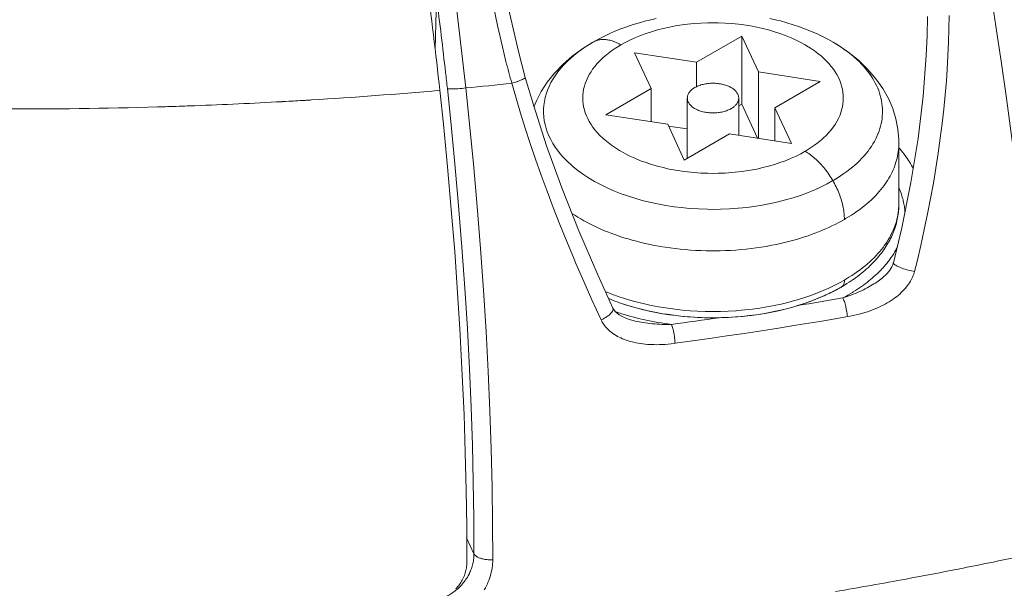
# Model space of a CAD drawing. Units: inches. Extents: x 0.5 to 16.1, y 0.5 to 11.2.
# Drawn here: x 10.7 to 11.3, y 8.2 to 8.5 of the extents above; entities that cross this region are included whole.
import ezdxf

# ---------------------------------------------------------------- set-up
doc = ezdxf.new("R2010")
doc.units = ezdxf.units.IN
doc.header["$MEASUREMENT"] = 0
doc.layers.add('art', color=7, linetype='Continuous', lineweight=0)

# ---------------------------------------------------------------- blocks, each defined once
blk = doc.blocks.new('Block_9')
at = {"layer": 'art', "color": 18, "lineweight": 20, "true_color": 0x010101}
for p, q in [((10.97853, 8.5009), (10.97766, 8.47257)), ((11.25501, 8.4906), (11.25478, 8.4798)), ((11.15036, 8.47964), (11.12483, 8.4649)), ((11.15036, 8.47964), (11.1597, 8.45951)), ((11.15036, 8.47964), (11.15036, 8.44135)), ((11.25478, 8.4798), (11.25478, 8.47976)), ((11.06671, 8.47629), (11.06627, 8.47604)), ((11.20202, 8.47607), (11.20175, 8.47623)), ((11.2035, 8.4752), (11.20175, 8.47623)), ((11.08995, 8.4703), (11.12483, 8.4649)), ((11.0993, 8.45017), (11.08995, 8.4703)), ((11.12483, 8.45114), (11.12483, 8.4649)), ((11.1597, 8.45951), (11.19458, 8.45411)), ((11.1597, 8.45951), (11.1597, 8.42213)), ((11.16905, 8.43937), (11.19458, 8.45411)), ((11.0993, 8.45017), (11.07377, 8.43542)), ((11.0993, 8.43148), (11.0993, 8.45017)), ((10.89532, 8.44295), (10.89146, 8.4428)), ((10.89532, 8.44296), (10.89147, 8.44274)), ((10.89768, 8.44313), (10.89532, 8.44295)), ((10.89768, 8.44309), (10.89532, 8.44296)), ((11.11969, 8.44477), (11.11969, 8.41088)), ((11.14866, 8.44477), (11.14866, 8.42384)), ((11.15036, 8.44135), (11.14866, 8.44037)), ((11.15925, 8.4222), (11.15036, 8.44135)), ((11.10864, 8.43003), (11.07377, 8.43542)), ((11.16905, 8.43937), (11.17839, 8.41924)), ((11.16905, 8.42069), (11.16905, 8.43937)), ((11.11799, 8.40989), (11.10864, 8.43003)), ((11.11969, 8.4274), (11.1091, 8.42904)), ((11.11799, 8.40989), (11.14352, 8.42463)), ((11.17839, 8.41924), (11.14352, 8.42463)), ((11.23878, 8.41824), (11.23878, 8.38508)), ((11.2301, 8.34411), (11.23009, 8.3441)), ((11.20435, 8.3373), (11.20562, 8.33801)), ((11.08917, 8.31956), (11.08914, 8.31957)), ((10.99539, 8.19735), (10.99953, 8.18843))]:
    blk.add_line(p, q, dxfattribs=at)
for points in [[(11.01755, 8.46543), (11.01553, 8.47354), (11.01275, 8.48564), (11.01034, 8.49734)], [(11.02844, 8.45639), (11.02456, 8.47091), (11.01968, 8.49193), (11.01585, 8.5123), (11.0131, 8.53193), (11.01143, 8.55074), (11.011, 8.55999)], [(11.29183, 8.49642), (11.29354, 8.48522), (11.29643, 8.46562), (11.2992, 8.446), (11.30035, 8.43758), (11.30295, 8.41793), (11.30542, 8.39827), (11.30776, 8.37858), (11.30996, 8.35889), (11.31202, 8.33917), (11.31394, 8.31945), (11.31571, 8.29971)], [(11.20175, 8.47623), (11.19885, 8.47784), (11.19585, 8.47939), (11.19276, 8.48087), (11.18956, 8.48228), (11.18626, 8.48361), (11.18286, 8.48486), (11.17937, 8.48604), (11.17578, 8.48714), (11.1721, 8.48815), (11.17007, 8.48865), (11.16626, 8.48953)], [(11.10222, 8.48956), (11.0984, 8.48869), (11.09639, 8.48818), (11.09271, 8.48718), (11.08911, 8.48608), (11.08562, 8.48491), (11.08222, 8.48366), (11.07891, 8.48233), (11.07571, 8.48093), (11.07261, 8.47945), (11.06961, 8.47791), (11.06671, 8.47629)], [(11.26713, 8.49117), (11.26704, 8.48375), (11.26683, 8.47623), (11.2665, 8.4686), (11.26605, 8.46084), (11.26561, 8.45456), (11.26494, 8.44659), (11.26414, 8.43853), (11.26323, 8.43039), (11.26218, 8.42216), (11.26101, 8.41383), (11.25971, 8.40542), (11.25828, 8.39691), (11.25671, 8.3883), (11.25501, 8.37959), (11.25317, 8.37077), (11.25119, 8.36185), (11.24907, 8.35282), (11.24769, 8.34721)], [(11.18605, 8.41482), (11.18688, 8.4153), (11.18916, 8.41673), (11.1913, 8.41819), (11.19331, 8.41969), (11.19518, 8.42124), (11.19623, 8.42217), (11.19786, 8.42374), (11.19936, 8.42533), (11.20072, 8.42693), (11.20196, 8.42856), (11.20288, 8.42992), (11.20389, 8.43156), (11.20476, 8.43321), (11.20551, 8.43486), (11.20613, 8.43651), (11.20662, 8.43807), (11.20702, 8.43976), (11.20731, 8.44144), (11.20748, 8.44311), (11.20754, 8.44477), (11.20748, 8.44642), (11.20731, 8.4481), (11.20702, 8.44978), (11.20662, 8.45147), (11.20613, 8.45303), (11.20551, 8.45468), (11.20476, 8.45633), (11.20389, 8.45798), (11.20288, 8.45962), (11.20196, 8.46098), (11.20072, 8.4626), (11.19936, 8.46421), (11.19786, 8.4658), (11.19622, 8.46737), (11.19518, 8.4683), (11.1933, 8.46985), (11.1913, 8.47135), (11.18916, 8.47281), (11.18688, 8.47424), (11.18605, 8.47472), (11.18356, 8.4761), (11.18094, 8.47741), (11.1782, 8.47866), (11.17531, 8.47984), (11.17494, 8.47999), (11.17189, 8.4811), (11.16874, 8.48213), (11.16548, 8.48308), (11.16225, 8.4839), (11.15877, 8.48468), (11.15522, 8.48535), (11.15159, 8.48592), (11.14849, 8.48631), (11.14473, 8.48669), (11.14095, 8.48695), (11.13714, 8.48709), (11.13417, 8.48713), (11.1312, 8.48709), (11.1274, 8.48695), (11.12361, 8.48669), (11.11986, 8.48631), (11.11676, 8.48592), (11.11313, 8.48535), (11.10958, 8.48468), (11.10609, 8.4839), (11.10286, 8.48308), (11.0996, 8.48213), (11.09645, 8.4811), (11.09341, 8.47999), (11.09303, 8.47984), (11.09015, 8.47866), (11.0874, 8.47741), (11.08478, 8.47609), (11.08229, 8.47472)], [(11.25478, 8.47979), (11.2543, 8.46879), (11.25254, 8.44591), (11.24967, 8.42206), (11.24566, 8.39731), (11.24047, 8.37174), (11.2358, 8.35209)], [(11.06656, 8.47621), (11.06088, 8.47266), (11.05489, 8.46826), (11.04954, 8.46359), (11.04485, 8.4587), (11.04083, 8.45365), (11.03745, 8.44847), (11.0347, 8.4432), (11.03334, 8.43981)], [(11.06513, 8.47536), (11.06409, 8.47472), (11.06121, 8.47284), (11.05852, 8.47091), (11.05601, 8.46894), (11.05366, 8.46692), (11.05235, 8.4657), (11.05032, 8.46364), (11.04845, 8.46157), (11.04677, 8.45947), (11.04525, 8.45735), (11.04413, 8.45561), (11.04291, 8.45347), (11.04185, 8.45132), (11.04094, 8.44917), (11.0402, 8.44703), (11.03965, 8.44505), (11.03919, 8.44286), (11.03888, 8.44067), (11.03872, 8.43849), (11.03871, 8.43634), (11.03885, 8.43419), (11.03914, 8.43202), (11.03958, 8.42984), (11.04018, 8.42765), (11.04084, 8.42569), (11.04172, 8.42354), (11.04276, 8.4214), (11.04395, 8.41926), (11.04532, 8.41713), (11.0465, 8.41547), (11.04816, 8.41336), (11.04999, 8.41129), (11.052, 8.40923), (11.05419, 8.4072), (11.05549, 8.40608), (11.05798, 8.40408), (11.06065, 8.40213), (11.06348, 8.40024), (11.0665, 8.39841), (11.06745, 8.39787), (11.07072, 8.39611), (11.07415, 8.39443), (11.07776, 8.39282), (11.08156, 8.3913), (11.08194, 8.39116), (11.08595, 8.38972), (11.09008, 8.3884), (11.09435, 8.38719), (11.0984, 8.38618), (11.10291, 8.38521), (11.10754, 8.38436), (11.11226, 8.38364), (11.11622, 8.38316), (11.12114, 8.38269), (11.12608, 8.38237), (11.13103, 8.3822), (11.13472, 8.38217), (11.13844, 8.38222), (11.14338, 8.38243), (11.14831, 8.38278), (11.1532, 8.38328), (11.15716, 8.38379), (11.16187, 8.38454), (11.16647, 8.38542), (11.17096, 8.38643), (11.17505, 8.38748), (11.17927, 8.38871), (11.18337, 8.39005), (11.18733, 8.39151), (11.18768, 8.39164), (11.19144, 8.39319), (11.19502, 8.39482), (11.19843, 8.39653), (11.20168, 8.39831)], [(11.08229, 8.47472), (11.08147, 8.47424), (11.07918, 8.47281), (11.07704, 8.47135), (11.07504, 8.46984), (11.07317, 8.4683), (11.07212, 8.46737), (11.07048, 8.4658), (11.06899, 8.46421), (11.06762, 8.46261), (11.06639, 8.46098), (11.06546, 8.45962), (11.06446, 8.45798), (11.06359, 8.45633), (11.06284, 8.45468), (11.06221, 8.45303), (11.06173, 8.45147), (11.06132, 8.44978), (11.06103, 8.4481), (11.06086, 8.44642), (11.06081, 8.44477), (11.06086, 8.44311), (11.06103, 8.44144), (11.06132, 8.43976), (11.06173, 8.43807), (11.06221, 8.43651), (11.06284, 8.43486), (11.06359, 8.43321), (11.06446, 8.43156), (11.06546, 8.42992), (11.06639, 8.42856), (11.06762, 8.42693), (11.06899, 8.42533), (11.07048, 8.42374), (11.07212, 8.42217), (11.07317, 8.42124), (11.07504, 8.41969), (11.07704, 8.41819), (11.07918, 8.41673), (11.08147, 8.4153), (11.08229, 8.41482), (11.08479, 8.41344), (11.0874, 8.41213), (11.09015, 8.41088), (11.09303, 8.4097), (11.09341, 8.40955), (11.09646, 8.40844), (11.09961, 8.40741), (11.10287, 8.40646), (11.1061, 8.40564), (11.10957, 8.40486), (11.11313, 8.40419), (11.11675, 8.40362), (11.11986, 8.40322), (11.12361, 8.40285), (11.1274, 8.40259), (11.13121, 8.40245), (11.13417, 8.40241), (11.13714, 8.40245), (11.14095, 8.40259), (11.14473, 8.40285), (11.14849, 8.40322), (11.15159, 8.40362), (11.15522, 8.40419), (11.15877, 8.40486), (11.16225, 8.40564), (11.16549, 8.40646), (11.16874, 8.40741), (11.17189, 8.40844), (11.17494, 8.40955), (11.17531, 8.4097), (11.1782, 8.41088), (11.18095, 8.41213), (11.18356, 8.41345), (11.18605, 8.41482)], [(11.06671, 8.47629), (11.06711, 8.47651), (11.06752, 8.47671), (11.06795, 8.4769), (11.06839, 8.47707), (11.06885, 8.47722), (11.06931, 8.47736), (11.06978, 8.47747), (11.07004, 8.47752), (11.07052, 8.4776), (11.07101, 8.47767), (11.07152, 8.47771), (11.07204, 8.47774), (11.07256, 8.47774), (11.0731, 8.47772), (11.07365, 8.47769), (11.07385, 8.47767), (11.07441, 8.4776), (11.07498, 8.47751), (11.07556, 8.4774), (11.07615, 8.47727), (11.07675, 8.47711), (11.07736, 8.47692), (11.07798, 8.47672), (11.07863, 8.47648), (11.07927, 8.47622), (11.07993, 8.47594), (11.08058, 8.47563), (11.08125, 8.47529), (11.08192, 8.47493), (11.0823, 8.47472)], [(11.23882, 8.41824), (11.23881, 8.42142), (11.23831, 8.42724), (11.23717, 8.43307), (11.23537, 8.43886), (11.23293, 8.44454), (11.2298, 8.45013), (11.22596, 8.45562), (11.22139, 8.46093), (11.2161, 8.46602), (11.21012, 8.47079), (11.2035, 8.4752)], [(11.20168, 8.39831), (11.20214, 8.39858), (11.20413, 8.39978), (11.20604, 8.40101), (11.20787, 8.40225), (11.20962, 8.40352), (11.2113, 8.40481), (11.21291, 8.40612), (11.21381, 8.40689), (11.21528, 8.40822), (11.21667, 8.40955), (11.21798, 8.41089), (11.21922, 8.41224), (11.22038, 8.4136), (11.22147, 8.41497), (11.2224, 8.41622), (11.22335, 8.41761), (11.22424, 8.419), (11.22505, 8.4204), (11.22579, 8.42179), (11.22647, 8.42319), (11.22708, 8.42459), (11.22714, 8.42475), (11.22768, 8.42616), (11.22815, 8.42758), (11.22856, 8.429), (11.2289, 8.43042), (11.22917, 8.43183), (11.22939, 8.43324), (11.22953, 8.43463), (11.22962, 8.43603), (11.22964, 8.43745), (11.2296, 8.43887), (11.2295, 8.4403), (11.22933, 8.44172), (11.2291, 8.44314), (11.22881, 8.44456), (11.22876, 8.44477), (11.2284, 8.44617), (11.22797, 8.44757), (11.22747, 8.44898), (11.22691, 8.45039), (11.22628, 8.45179), (11.22558, 8.4532), (11.22482, 8.4546), (11.22479, 8.45465), (11.22395, 8.45604), (11.22305, 8.45742), (11.22208, 8.4588), (11.22103, 8.46018), (11.21991, 8.46154), (11.21871, 8.46291), (11.21774, 8.46394), (11.21641, 8.46529), (11.215, 8.46663), (11.21352, 8.46795), (11.21196, 8.46925), (11.21032, 8.47054), (11.2086, 8.47181), (11.20787, 8.47233)], [(11.02086, 8.45307), (11.02152, 8.45327), (11.02232, 8.45352), (11.02311, 8.45378), (11.02391, 8.45406), (11.02425, 8.45418), (11.02506, 8.45448), (11.02578, 8.45476), (11.02639, 8.45502), (11.02648, 8.45506), (11.02695, 8.45528), (11.02743, 8.45553), (11.02796, 8.45583), (11.02814, 8.45594), (11.02826, 8.45603), (11.02835, 8.45611), (11.0284, 8.45618), (11.02844, 8.45625), (11.02845, 8.45632), (11.02844, 8.45639)], [(11.07115, 8.31991), (11.07075, 8.32079), (11.06598, 8.33124), (11.0614, 8.34155), (11.057, 8.35173), (11.05594, 8.35422), (11.05182, 8.36408), (11.04792, 8.37372), (11.04422, 8.38315), (11.04071, 8.3924), (11.03738, 8.40148), (11.03422, 8.4104), (11.03124, 8.41919), (11.02841, 8.42783), (11.02574, 8.43636), (11.02322, 8.44477), (11.02086, 8.45307)], [(11.07784, 8.3266), (11.06933, 8.34527), (11.05869, 8.37004), (11.04906, 8.39429), (11.04048, 8.41795), (11.03298, 8.44092), (11.02844, 8.45639)], [(11.14864, 8.44477), (11.14863, 8.44508), (11.1486, 8.44539), (11.14855, 8.44571), (11.14848, 8.44603), (11.14838, 8.44636), (11.14826, 8.44668), (11.14812, 8.447), (11.14803, 8.4472), (11.14786, 8.44751), (11.14767, 8.44781), (11.14745, 8.44812), (11.14721, 8.44842), (11.14695, 8.44872), (11.14666, 8.44902), (11.14634, 8.44932), (11.14622, 8.44942), (11.14587, 8.44971), (11.14549, 8.45), (11.14509, 8.45028), (11.14466, 8.45054), (11.14421, 8.45081), (11.14373, 8.45106), (11.14337, 8.45124), (11.14284, 8.45148), (11.1423, 8.4517), (11.14173, 8.45191), (11.14114, 8.4521), (11.14053, 8.45229), (11.1399, 8.45245), (11.13972, 8.45249), (11.13906, 8.45264), (11.13838, 8.45277), (11.13769, 8.45288), (11.137, 8.45297), (11.13629, 8.45304), (11.13559, 8.45308), (11.13497, 8.45311), (11.13424, 8.45312), (11.13351, 8.45311), (11.13279, 8.45308), (11.13207, 8.45303), (11.13135, 8.45296), (11.13134, 8.45296), (11.13064, 8.45287), (11.12995, 8.45276), (11.12928, 8.45263), (11.12862, 8.45249), (11.12798, 8.45232), (11.12735, 8.45214), (11.12709, 8.45206), (11.1265, 8.45186), (11.12593, 8.45165), (11.1254, 8.45143), (11.12488, 8.45119), (11.12439, 8.45094), (11.12393, 8.45069)], [(10.99552, 8.18327), (10.99544, 8.20353), (10.99516, 8.22419), (10.99466, 8.24528), (10.99393, 8.26681), (10.99298, 8.28885), (10.9918, 8.31142), (10.99177, 8.31192), (10.99034, 8.3351), (10.98868, 8.35851), (10.98679, 8.38214), (10.98467, 8.40602), (10.98231, 8.43014), (10.98031, 8.44914)], [(10.99953, 8.18843), (10.99945, 8.20841), (10.99917, 8.22878), (10.99867, 8.24957), (10.99795, 8.2708), (10.99701, 8.29252), (10.99583, 8.31478), (10.99582, 8.31505), (10.9944, 8.3379), (10.99277, 8.36096), (10.99091, 8.38425), (10.98882, 8.40778), (10.9865, 8.43155), (10.98454, 8.45008)], [(10.98454, 8.45008), (10.9848, 8.45002), (10.98508, 8.44996), (10.98538, 8.44993), (10.98572, 8.4499), (10.98613, 8.4499), (10.98666, 8.4499), (10.98689, 8.44991), (10.98748, 8.44992), (10.98807, 8.44994), (10.98866, 8.44996), (10.98924, 8.44998), (10.98983, 8.45001), (10.99041, 8.45005)], [(11.01011, 8.18504), (11.01002, 8.20535), (11.00973, 8.22605), (11.00922, 8.24717), (11.00849, 8.26876), (11.00753, 8.29084), (11.00634, 8.31346), (11.00634, 8.3135), (11.0049, 8.33672), (11.00324, 8.36016), (11.00135, 8.38383), (10.99923, 8.40775), (10.99687, 8.43192), (10.99492, 8.45049)], [(11.12393, 8.45069), (11.12368, 8.45054), (11.12326, 8.45027), (11.12286, 8.45), (11.12248, 8.44971), (11.12213, 8.44942), (11.12188, 8.44919), (11.12157, 8.44889), (11.12129, 8.44858), (11.12103, 8.44828), (11.1208, 8.44797), (11.1208, 8.44797), (11.12059, 8.44765), (11.1204, 8.44734), (11.12024, 8.44703), (11.1201, 8.44671), (11.11998, 8.4464), (11.11997, 8.44636), (11.11988, 8.44604), (11.1198, 8.44572), (11.11975, 8.4454), (11.11971, 8.44508), (11.1197, 8.44477)], [(10.90794, 8.4437), (10.90744, 8.44367), (10.90694, 8.44364), (10.90645, 8.44361), (10.90595, 8.44358), (10.90545, 8.44355), (10.90495, 8.44352), (10.90446, 8.44349), (10.90396, 8.44346), (10.90346, 8.44343), (10.90296, 8.4434)], [(11.1197, 8.44477), (11.11971, 8.44446), (11.11974, 8.44415), (11.1198, 8.44383), (11.11987, 8.44351), (11.11997, 8.44318), (11.12008, 8.44286), (11.12022, 8.44254), (11.12032, 8.44234), (11.12049, 8.44203), (11.12068, 8.44173), (11.1209, 8.44142), (11.12114, 8.44112), (11.1214, 8.44082), (11.12169, 8.44052), (11.12201, 8.44022), (11.12212, 8.44012), (11.12248, 8.43983), (11.12286, 8.43954), (11.12326, 8.43926), (11.12368, 8.43899), (11.12413, 8.43873), (11.12461, 8.43848), (11.12498, 8.4383), (11.1255, 8.43807), (11.12605, 8.43784), (11.12662, 8.43763), (11.12721, 8.43744), (11.12782, 8.43725), (11.12845, 8.43709), (11.12863, 8.43705), (11.12929, 8.4369), (11.12996, 8.43677), (11.13065, 8.43666), (11.13135, 8.43657), (11.13206, 8.4365), (11.13275, 8.43645), (11.13338, 8.43643), (11.13411, 8.43642), (11.13483, 8.43643), (11.13556, 8.43645), (11.13628, 8.43651), (11.137, 8.43658), (11.137, 8.43658), (11.13771, 8.43667), (11.1384, 8.43678), (11.13907, 8.43691), (11.13973, 8.43705), (11.14037, 8.43722), (11.141, 8.4374), (11.14126, 8.43748), (11.14185, 8.43768), (11.14241, 8.43789), (11.14295, 8.43811), (11.14346, 8.43835), (11.14395, 8.4386), (11.14442, 8.43885)], [(11.14442, 8.43885), (11.14467, 8.439), (11.14509, 8.43927), (11.14549, 8.43954), (11.14586, 8.43983), (11.14621, 8.44012), (11.14647, 8.44035), (11.14677, 8.44065), (11.14706, 8.44095), (11.14731, 8.44126), (11.14754, 8.44157), (11.14755, 8.44157), (11.14776, 8.44189), (11.14794, 8.4422), (11.1481, 8.44251), (11.14825, 8.44283), (11.14836, 8.44314), (11.14838, 8.44318), (11.14847, 8.44349), (11.14855, 8.44382), (11.1486, 8.44414), (11.14863, 8.44446), (11.14864, 8.44477)], [(11.20816, 8.37652), (11.20886, 8.37693), (11.21056, 8.37795), (11.2122, 8.37898), (11.21379, 8.38003), (11.21532, 8.38109), (11.2168, 8.38216), (11.21823, 8.38325), (11.21962, 8.38435), (11.22095, 8.38546), (11.22211, 8.38647), (11.22334, 8.38759), (11.22451, 8.38872), (11.22564, 8.38986), (11.22672, 8.39101), (11.22775, 8.39216), (11.22872, 8.39331), (11.22966, 8.39448), (11.23054, 8.39565), (11.23086, 8.39608), (11.23168, 8.39726), (11.23245, 8.39844), (11.23318, 8.39962), (11.23386, 8.4008), (11.23449, 8.40198), (11.23508, 8.40317), (11.23562, 8.40435), (11.23612, 8.40553), (11.23657, 8.40671), (11.23683, 8.40744), (11.23722, 8.40864), (11.23757, 8.40984), (11.23787, 8.41105), (11.23813, 8.41226), (11.23835, 8.41347), (11.23853, 8.41467), (11.23867, 8.41587), (11.23876, 8.41706), (11.23882, 8.41824)], [(11.18605, 8.41482), (11.18675, 8.4144), (11.18744, 8.41396), (11.18814, 8.4135), (11.18883, 8.41301), (11.18952, 8.4125), (11.19021, 8.41196), (11.1909, 8.4114), (11.19159, 8.41081), (11.19228, 8.4102), (11.19296, 8.40955), (11.19365, 8.40889), (11.19433, 8.40819), (11.19453, 8.40798), (11.19521, 8.40725), (11.19588, 8.4065), (11.19653, 8.40573), (11.19717, 8.40494), (11.1978, 8.40414), (11.19842, 8.40332), (11.19903, 8.40247), (11.19962, 8.40162), (11.2002, 8.40074), (11.20077, 8.39985), (11.20132, 8.39894), (11.20168, 8.39831)], [(11.24699, 8.40496), (11.24651, 8.40586), (11.24602, 8.40676), (11.24551, 8.40766), (11.24533, 8.40796), (11.24479, 8.40885), (11.24421, 8.40974), (11.24362, 8.41064), (11.243, 8.41153), (11.24236, 8.41242), (11.24169, 8.41331), (11.241, 8.41419), (11.24029, 8.41507), (11.23955, 8.41595), (11.23896, 8.41663)], [(11.20169, 8.39831), (11.20203, 8.39771), (11.20255, 8.39676), (11.20304, 8.39582), (11.20351, 8.39487), (11.20396, 8.39392), (11.20439, 8.39297), (11.2048, 8.39202), (11.20518, 8.39107), (11.20554, 8.39012), (11.20588, 8.38916), (11.20619, 8.38821), (11.20649, 8.38726), (11.20657, 8.38696), (11.20683, 8.38603), (11.20707, 8.3851), (11.20728, 8.38419), (11.20747, 8.38329), (11.20763, 8.38241), (11.20778, 8.38153), (11.2079, 8.38067), (11.20799, 8.37982), (11.20807, 8.37898), (11.20812, 8.37815), (11.20815, 8.37733), (11.20816, 8.37652)], [(11.20814, 8.34238), (11.20907, 8.34292), (11.21076, 8.34395), (11.2124, 8.34499), (11.21399, 8.34604), (11.21552, 8.34711), (11.217, 8.3482), (11.21843, 8.34929), (11.21982, 8.3504), (11.22115, 8.35153), (11.22118, 8.35155), (11.22245, 8.35269), (11.22368, 8.35382), (11.22485, 8.35497), (11.22597, 8.35612), (11.22703, 8.35728), (11.22805, 8.35844), (11.22902, 8.35961), (11.22994, 8.36079), (11.23081, 8.36197), (11.23124, 8.36257), (11.23204, 8.36376), (11.23279, 8.36495), (11.2335, 8.36614), (11.23416, 8.36734), (11.23477, 8.36853), (11.23534, 8.36972), (11.23586, 8.37092), (11.23634, 8.37211), (11.23677, 8.3733), (11.23706, 8.37419), (11.23742, 8.3754), (11.23774, 8.37662), (11.23801, 8.37784), (11.23825, 8.37906), (11.23844, 8.38027), (11.23859, 8.38149), (11.23869, 8.3827), (11.23876, 8.38389), (11.23878, 8.38508)], [(11.22977, 8.35857), (11.23038, 8.35943), (11.231, 8.36033), (11.23159, 8.36124), (11.23216, 8.36215), (11.23271, 8.36306), (11.23323, 8.36397), (11.23372, 8.36489), (11.2342, 8.36581), (11.23465, 8.36673), (11.23507, 8.36765), (11.23548, 8.36858), (11.23585, 8.3695), (11.2362, 8.37042), (11.23653, 8.37134), (11.2367, 8.37185), (11.237, 8.37278), (11.23727, 8.37372), (11.23752, 8.37466), (11.23776, 8.37561), (11.23796, 8.37656), (11.23815, 8.37751), (11.23831, 8.37846), (11.23845, 8.37942), (11.23857, 8.38037), (11.23867, 8.38132), (11.23874, 8.38226), (11.23879, 8.38321), (11.23882, 8.38415), (11.23883, 8.38508)], [(11.24229, 8.38071), (11.24223, 8.38149), (11.24216, 8.38226), (11.24207, 8.38304), (11.24196, 8.38381), (11.24183, 8.38458), (11.24169, 8.38534), (11.24153, 8.38611), (11.24136, 8.38687), (11.24118, 8.38762), (11.24097, 8.38838)], [(11.05473, 8.37992), (11.05635, 8.37885), (11.05803, 8.3778), (11.05974, 8.37677), (11.06151, 8.37577), (11.06332, 8.37478), (11.06519, 8.37381), (11.0671, 8.37287), (11.06906, 8.37194), (11.07108, 8.37104), (11.07315, 8.37016), (11.07527, 8.36931), (11.07721, 8.36856), (11.07944, 8.36775), (11.08171, 8.36697), (11.08401, 8.36622), (11.08635, 8.3655), (11.08872, 8.36482), (11.09113, 8.36417), (11.09358, 8.36356), (11.09606, 8.36297), (11.09859, 8.36243), (11.10115, 8.36191), (11.10375, 8.36144), (11.10436, 8.36133)], [(11.1641, 8.36133), (11.16494, 8.36148), (11.16737, 8.36193), (11.16977, 8.36241), (11.17213, 8.36292), (11.17446, 8.36346), (11.17676, 8.36403), (11.17903, 8.36463), (11.18126, 8.36527), (11.18346, 8.36593), (11.18563, 8.36662), (11.18778, 8.36734), (11.18946, 8.36793), (11.19152, 8.36869), (11.19354, 8.36947), (11.19551, 8.37028), (11.19744, 8.37111), (11.19933, 8.37196), (11.20118, 8.37283), (11.20298, 8.37372), (11.20475, 8.37463), (11.20648, 8.37557), (11.20816, 8.37652)], [(11.10436, 8.36133), (11.10716, 8.36087), (11.10999, 8.36046), (11.11283, 8.36009), (11.1157, 8.35977), (11.11858, 8.35949), (11.12147, 8.35927), (11.12439, 8.35908), (11.12731, 8.35895), (11.13025, 8.35886), (11.1332, 8.35882), (11.13423, 8.35882), (11.13531, 8.35882), (11.13826, 8.35886), (11.14119, 8.35895), (11.14411, 8.35908), (11.14702, 8.35927), (11.14991, 8.35949), (11.15279, 8.35977), (11.15564, 8.36009), (11.15848, 8.36046), (11.1613, 8.36087), (11.1641, 8.36133)], [(11.20655, 8.33854), (11.20702, 8.33881), (11.20831, 8.33958), (11.20957, 8.34036), (11.2108, 8.34115), (11.21201, 8.34194), (11.21319, 8.34275), (11.21321, 8.34277), (11.21437, 8.34358), (11.21549, 8.34441), (11.21659, 8.34524), (11.21766, 8.34609), (11.2187, 8.34694), (11.21971, 8.34779), (11.2207, 8.34866), (11.22165, 8.34953), (11.22258, 8.3504), (11.22349, 8.35128), (11.22436, 8.35217), (11.22521, 8.35306), (11.22603, 8.35396), (11.22682, 8.35486), (11.22758, 8.35576), (11.22832, 8.35667), (11.22903, 8.35759)], [(11.22738, 8.34667), (11.22788, 8.34716), (11.22836, 8.34765), (11.22885, 8.34815), (11.22932, 8.34866), (11.2298, 8.34916), (11.23026, 8.34968), (11.23072, 8.3502), (11.23117, 8.35072), (11.23162, 8.35125), (11.23206, 8.35179)], [(11.2358, 8.35209), (11.23573, 8.35184), (11.2354, 8.3509), (11.23494, 8.34991), (11.23438, 8.34894), (11.23373, 8.34798), (11.233, 8.34703), (11.23219, 8.34611), (11.2313, 8.3452), (11.23034, 8.34432), (11.2301, 8.34411)], [(11.24769, 8.34722), (11.24696, 8.34735), (11.24604, 8.34753), (11.24514, 8.34774), (11.24424, 8.34796), (11.24334, 8.3482), (11.24244, 8.34847), (11.24153, 8.34876), (11.24106, 8.34892), (11.24018, 8.34923), (11.23935, 8.34955), (11.2388, 8.34977), (11.23832, 8.34998), (11.23789, 8.3502), (11.23747, 8.35042), (11.23705, 8.35067), (11.23662, 8.35095), (11.23658, 8.35098), (11.23634, 8.35115), (11.23616, 8.3513), (11.23603, 8.35143), (11.23593, 8.35155), (11.23586, 8.35167), (11.23581, 8.35177), (11.23579, 8.35188), (11.23578, 8.35198), (11.2358, 8.35209)], [(11.20724, 8.33233), (11.20758, 8.33251), (11.20889, 8.33322), (11.21018, 8.33395), (11.21145, 8.33468), (11.21269, 8.33542), (11.21314, 8.3357), (11.21434, 8.33645), (11.21551, 8.33721), (11.21665, 8.33797), (11.21777, 8.33874), (11.21886, 8.33951), (11.21991, 8.3403), (11.22095, 8.34108), (11.22196, 8.34188), (11.22294, 8.34268), (11.22389, 8.34348), (11.22482, 8.34429), (11.22573, 8.34511), (11.22661, 8.34593)], [(11.24769, 8.34721), (11.24748, 8.34644), (11.24723, 8.34567), (11.24694, 8.34489), (11.24661, 8.3441), (11.24624, 8.34331), (11.24583, 8.34252), (11.24538, 8.34172), (11.24487, 8.34091), (11.24433, 8.34011), (11.24374, 8.3393), (11.24311, 8.33849), (11.24243, 8.33768), (11.24172, 8.33689), (11.24095, 8.33608), (11.24015, 8.33529), (11.23931, 8.33452), (11.23843, 8.33376), (11.23752, 8.33302), (11.23656, 8.33229), (11.23557, 8.33158), (11.23454, 8.33088), (11.23346, 8.33019), (11.23235, 8.32953), (11.23118, 8.32887), (11.22997, 8.32824), (11.22872, 8.32762), (11.22741, 8.32701), (11.22688, 8.32678), (11.2255, 8.32619), (11.22409, 8.32563), (11.22264, 8.3251), (11.22116, 8.32459), (11.21964, 8.32411), (11.21808, 8.32365), (11.21649, 8.32322), (11.21485, 8.32282), (11.21318, 8.32244), (11.21146, 8.32209), (11.20986, 8.3218)], [(11.08066, 8.33319), (11.08424, 8.33201), (11.08791, 8.33091), (11.09167, 8.3299), (11.0955, 8.32896), (11.09941, 8.32812), (11.1034, 8.32736), (11.10747, 8.32669), (11.11162, 8.32611), (11.11273, 8.32597), (11.11697, 8.32551), (11.12123, 8.32515), (11.1255, 8.32489), (11.12979, 8.32474), (11.13408, 8.32469), (11.13839, 8.32474), (11.1427, 8.32489), (11.14701, 8.32514), (11.14713, 8.32515), (11.14792, 8.32521), (11.15217, 8.32559), (11.15636, 8.32606), (11.16049, 8.32663), (11.16455, 8.32729), (11.16854, 8.32804), (11.17247, 8.32888), (11.17633, 8.32981), (11.18012, 8.33083), (11.18103, 8.33109), (11.18467, 8.33219), (11.18821, 8.33337), (11.19163, 8.33462), (11.19496, 8.33593), (11.19626, 8.33648), (11.19941, 8.33787), (11.20243, 8.33932), (11.20535, 8.34082), (11.20814, 8.34238)], [(11.20817, 8.34236), (11.20817, 8.34218), (11.20817, 8.3418), (11.20814, 8.34144), (11.2081, 8.34109), (11.20806, 8.34085), (11.20799, 8.34055), (11.2079, 8.34027), (11.2078, 8.34), (11.20769, 8.33977), (11.20757, 8.33954), (11.20743, 8.33933), (11.20728, 8.33914), (11.20713, 8.33898), (11.20695, 8.33882), (11.20676, 8.33867), (11.20655, 8.33854)], [(11.23009, 8.3441), (11.22941, 8.34352), (11.2287, 8.34295), (11.22795, 8.34238), (11.22718, 8.34182), (11.22637, 8.34125), (11.22552, 8.34068), (11.22481, 8.34022), (11.22388, 8.33965), (11.22294, 8.33909), (11.22197, 8.33853), (11.22097, 8.33799), (11.21994, 8.33745), (11.21889, 8.33693), (11.21781, 8.33641), (11.21669, 8.3359), (11.21554, 8.33539), (11.21436, 8.3349), (11.21314, 8.33441), (11.21188, 8.33393), (11.21058, 8.33345), (11.20924, 8.33298), (11.20784, 8.33252), (11.20726, 8.33233)], [(11.084, 8.32879), (11.08745, 8.32771), (11.09098, 8.3267), (11.09457, 8.32577), (11.09824, 8.32492), (11.10198, 8.32415), (11.10579, 8.32347), (11.10966, 8.32286), (11.11334, 8.32238), (11.11734, 8.32194), (11.12135, 8.3216), (11.12538, 8.32134), (11.12943, 8.32119), (11.13349, 8.32113), (11.13756, 8.32116), (11.14163, 8.32128), (11.14454, 8.32143), (11.14791, 8.32167), (11.15191, 8.32203), (11.15586, 8.32248), (11.15975, 8.32302), (11.1636, 8.32364), (11.16739, 8.32436), (11.17114, 8.32515), (11.17482, 8.32603), (11.17565, 8.32625), (11.17922, 8.32722), (11.18269, 8.32825), (11.18606, 8.32936), (11.18933, 8.33053), (11.19251, 8.33176), (11.1956, 8.33305), (11.19859, 8.33441), (11.20149, 8.33583)], [(11.192, 8.33155), (11.19253, 8.33176), (11.19349, 8.33215), (11.19445, 8.33255), (11.19489, 8.33274), (11.19584, 8.33315), (11.19679, 8.33357), (11.19774, 8.334), (11.19868, 8.33443), (11.19962, 8.33488), (11.20055, 8.33534), (11.20148, 8.3358)], [(11.08153, 8.32962), (11.0848, 8.32853), (11.08815, 8.32751), (11.09157, 8.32656), (11.09506, 8.32568), (11.09863, 8.32487), (11.10227, 8.32413), (11.10598, 8.32347), (11.10834, 8.3231), (11.11216, 8.32257), (11.11601, 8.32212), (11.11989, 8.32176), (11.12379, 8.32149), (11.12772, 8.3213), (11.13167, 8.3212), (11.13563, 8.32119), (11.13725, 8.32121), (11.13899, 8.32125), (11.14293, 8.3214), (11.14685, 8.32164), (11.15073, 8.32196), (11.15458, 8.32237), (11.1584, 8.32286), (11.16217, 8.32344), (11.16591, 8.3241), (11.1685, 8.32461), (11.1721, 8.3254), (11.17562, 8.32626), (11.17906, 8.32718), (11.18241, 8.32817), (11.18569, 8.32923), (11.18889, 8.33036), (11.192, 8.33155)], [(11.20726, 8.33233), (11.20749, 8.33187), (11.20772, 8.33137), (11.20793, 8.33084), (11.20814, 8.33028), (11.20834, 8.32968), (11.20854, 8.32902), (11.20873, 8.32829), (11.20889, 8.32767), (11.20903, 8.32708), (11.20923, 8.32616), (11.2094, 8.32526), (11.20955, 8.32438), (11.20968, 8.32351), (11.20978, 8.32265), (11.20986, 8.3218)], [(11.07784, 8.3266), (11.0779, 8.32644), (11.07794, 8.32628), (11.07796, 8.32611), (11.07797, 8.32594), (11.07795, 8.32576), (11.0779, 8.32557), (11.07784, 8.32537), (11.07775, 8.32516), (11.07763, 8.32494), (11.07748, 8.3247), (11.0773, 8.32444), (11.07707, 8.32416), (11.0768, 8.32385), (11.07647, 8.32351), (11.07645, 8.32349), (11.07602, 8.32308), (11.0756, 8.3227), (11.07517, 8.32234), (11.07473, 8.322), (11.07427, 8.32167), (11.0738, 8.32135), (11.07329, 8.32104), (11.07274, 8.32073), (11.07212, 8.3204), (11.07139, 8.32003), (11.07115, 8.31991)], [(11.08914, 8.31957), (11.08772, 8.31996), (11.08593, 8.32055), (11.08426, 8.32124), (11.08272, 8.32201), (11.08135, 8.32286), (11.08013, 8.32378), (11.07909, 8.32478), (11.07828, 8.32582), (11.07784, 8.3266)], [(11.11283, 8.30679), (11.11243, 8.30673), (11.11068, 8.30652), (11.10897, 8.30635), (11.1073, 8.30621), (11.10568, 8.30611), (11.10409, 8.30605), (11.10254, 8.30602), (11.10102, 8.30603), (11.10025, 8.30605), (11.09878, 8.30611), (11.09735, 8.3062), (11.09595, 8.30632), (11.09458, 8.30647), (11.09324, 8.30666), (11.09194, 8.30687), (11.09066, 8.30712), (11.08941, 8.3074), (11.08862, 8.30759), (11.08746, 8.3079), (11.08635, 8.30823), (11.08527, 8.30859), (11.08424, 8.30897), (11.08325, 8.30937), (11.08229, 8.30979), (11.08137, 8.31023), (11.08047, 8.3107), (11.07961, 8.31119), (11.07878, 8.3117), (11.07827, 8.31203), (11.07749, 8.31258), (11.07675, 8.31314), (11.07605, 8.31371), (11.07538, 8.3143), (11.07476, 8.31489), (11.07417, 8.3155), (11.07362, 8.31611), (11.07311, 8.31673), (11.07264, 8.31736), (11.07222, 8.31799), (11.07183, 8.31863), (11.07147, 8.31926), (11.07115, 8.31991)], [(11.0862, 8.3224), (11.08792, 8.32192), (11.08965, 8.32146), (11.09141, 8.32101), (11.09214, 8.32083), (11.09392, 8.32041), (11.09572, 8.32), (11.09754, 8.31962), (11.09937, 8.31925), (11.10122, 8.31889), (11.10308, 8.31856), (11.10496, 8.31825), (11.10685, 8.31795), (11.10876, 8.31767), (11.11069, 8.31742), (11.11081, 8.3174)], [(11.11077, 8.3174), (11.11029, 8.3174), (11.10867, 8.3174), (11.10711, 8.31742), (11.1056, 8.31746), (11.10413, 8.31751), (11.10271, 8.31759), (11.10133, 8.31768), (11.09998, 8.31779), (11.09866, 8.31792), (11.09738, 8.31807), (11.09613, 8.31823), (11.09491, 8.31841), (11.09371, 8.31861), (11.09254, 8.31882), (11.09139, 8.31905), (11.09027, 8.3193), (11.08917, 8.31956)], [(11.20986, 8.3218), (11.20512, 8.32098), (11.19545, 8.31933), (11.18576, 8.31772), (11.18081, 8.31691), (11.17112, 8.31535), (11.16142, 8.31384), (11.15171, 8.31235), (11.142, 8.31091), (11.13228, 8.3095), (11.12256, 8.30812), (11.11283, 8.30679)], [(11.11283, 8.30679), (11.11275, 8.30774), (11.11266, 8.30871), (11.11254, 8.3097), (11.1124, 8.31071), (11.11223, 8.31174), (11.11206, 8.31269), (11.11205, 8.3127), (11.11188, 8.31359), (11.11171, 8.31436), (11.11153, 8.31506), (11.11135, 8.31571), (11.11117, 8.31631), (11.11097, 8.31687), (11.11077, 8.3174)], [(10.99953, 8.18843), (10.9996, 8.18831), (10.99967, 8.1882), (10.99975, 8.18808), (10.99983, 8.18797), (10.99992, 8.18787), (11.00001, 8.18776), (11.0001, 8.18766), (11.0002, 8.18756), (11.00029, 8.18747), (11.00039, 8.18738)], [(11.00039, 8.18738), (11.00067, 8.18715), (11.00097, 8.18693), (11.00128, 8.18672), (11.00162, 8.18651), (11.00198, 8.18632), (11.00237, 8.18614), (11.00279, 8.18597), (11.00323, 8.18581), (11.00371, 8.18566), (11.00423, 8.18552), (11.00451, 8.18545), (11.00509, 8.18532), (11.00568, 8.18521), (11.00628, 8.18512), (11.00688, 8.18506), (11.00749, 8.18501), (11.0081, 8.18498), (11.00872, 8.18498), (11.00935, 8.18499), (11.00998, 8.18503), (11.01011, 8.18504)], [(11.00536, 8.16813), (11.00598, 8.16922), (11.00655, 8.17032), (11.00708, 8.17143), (11.00742, 8.1722), (11.00788, 8.17334), (11.0083, 8.17449), (11.00868, 8.17566), (11.00901, 8.17683), (11.0093, 8.17801), (11.00955, 8.17919), (11.00975, 8.18038), (11.00991, 8.18155), (11.01002, 8.18272), (11.01008, 8.18389), (11.01011, 8.18504)], [(10.98925, 8.16858), (10.9898, 8.16917), (10.99033, 8.16977), (10.99084, 8.17038), (10.99131, 8.17101), (10.99177, 8.17165), (10.9922, 8.17229), (10.9926, 8.17295), (10.99298, 8.17361), (10.99333, 8.17429), (10.99365, 8.17497), (10.99387, 8.17545), (10.99415, 8.17615), (10.99441, 8.17686), (10.99464, 8.17757), (10.99485, 8.17829), (10.99502, 8.17901), (10.99518, 8.17973), (10.9953, 8.18044), (10.99539, 8.18116), (10.99546, 8.18187), (10.9955, 8.18257), (10.99552, 8.18327)], [(10.99443, 8.17318), (10.99459, 8.1734), (10.99503, 8.17402), (10.99545, 8.17465), (10.99584, 8.17529), (10.99621, 8.17593), (10.99657, 8.17658), (10.99661, 8.17665), (10.99694, 8.17731), (10.99726, 8.17798), (10.99756, 8.17866), (10.99784, 8.17935), (10.99809, 8.18004), (10.99833, 8.18073), (10.99854, 8.18143), (10.99874, 8.18213), (10.99891, 8.18283), (10.99906, 8.18353), (10.99919, 8.18423), (10.9993, 8.18493)], [(10.9822, 8.16334), (10.98281, 8.16364), (10.98357, 8.16402), (10.98432, 8.16442), (10.98505, 8.16484), (10.98576, 8.16527), (10.98623, 8.16557), (10.98693, 8.16603), (10.98761, 8.1665), (10.98828, 8.16699), (10.98893, 8.1675), (10.98956, 8.16802), (10.99018, 8.16855), (10.99078, 8.1691), (10.99136, 8.16965), (10.99192, 8.17022), (10.99247, 8.1708), (10.99299, 8.17138), (10.99349, 8.17197), (10.99397, 8.17257), (10.99443, 8.17318)]]:
    blk.add_lwpolyline(points, dxfattribs=at)
for points in [[(10.98031, 8.44914), (10.97805, 8.46995), (10.97555, 8.49073), (10.9728, 8.51149)], [(10.99492, 8.45049), (10.99305, 8.4677), (10.99102, 8.4849), (10.98883, 8.50208)], [(10.98355, 8.4591), (10.98198, 8.47305), (10.98031, 8.48698), (10.97853, 8.5009)], [(11.06627, 8.47604), (11.06589, 8.47582), (11.06551, 8.47559), (11.06513, 8.47536)], [(11.20202, 8.47607), (11.20193, 8.47612), (11.20184, 8.47617), (11.20175, 8.47623)], [(11.20507, 8.47421), (11.20407, 8.47485), (11.20305, 8.47547), (11.20202, 8.47607)], [(11.20787, 8.47233), (11.20695, 8.47298), (11.20602, 8.4736), (11.20507, 8.47421)], [(11.01755, 8.46543), (11.01861, 8.4613), (11.01971, 8.45718), (11.02086, 8.45307)], [(10.98454, 8.45008), (10.98422, 8.45309), (10.98389, 8.4561), (10.98355, 8.4591)], [(10.99492, 8.45049), (11.00357, 8.45131), (11.01221, 8.45217), (11.02086, 8.45307)], [(10.90794, 8.4437), (10.93209, 8.44518), (10.95621, 8.447), (10.98031, 8.44914)], [(10.99041, 8.45005), (10.99192, 8.45016), (10.99342, 8.4503), (10.99492, 8.45049)], [(10.83022, 8.44006), (10.83237, 8.44013), (10.83451, 8.4402), (10.83665, 8.44028)], [(10.83665, 8.44028), (10.83854, 8.44034), (10.84042, 8.44041), (10.84231, 8.44048)], [(10.84231, 8.44048), (10.8587, 8.44108), (10.87509, 8.44184), (10.89147, 8.44274)], [(10.89768, 8.44309), (10.89944, 8.44319), (10.9012, 8.4433), (10.90296, 8.4434)], [(10.73315, 8.43869), (10.76255, 8.43857), (10.79195, 8.43894), (10.82134, 8.43979)], [(10.82134, 8.43979), (10.8243, 8.43987), (10.82726, 8.43997), (10.83022, 8.44006)], [(11.24097, 8.38838), (11.24043, 8.3903), (11.23975, 8.39218), (11.23893, 8.394)], [(11.22903, 8.35759), (11.22928, 8.35791), (11.22953, 8.35824), (11.22977, 8.35857)], [(11.23356, 8.3537), (11.23468, 8.3552), (11.23571, 8.35676), (11.23665, 8.35837)], [(11.23665, 8.35837), (11.23718, 8.35926), (11.23767, 8.36017), (11.23813, 8.36109)], [(11.23206, 8.35179), (11.23257, 8.35242), (11.23307, 8.35306), (11.23356, 8.3537)], [(11.22661, 8.34593), (11.22687, 8.34617), (11.22713, 8.34642), (11.22738, 8.34667)], [(11.07362, 8.33583), (11.07594, 8.33489), (11.07829, 8.334), (11.08066, 8.33319)], [(11.20148, 8.3358), (11.20222, 8.33617), (11.20295, 8.33656), (11.20368, 8.33695)], [(11.20149, 8.33583), (11.20222, 8.3362), (11.20295, 8.33657), (11.20366, 8.33696)], [(11.20366, 8.33696), (11.20389, 8.33708), (11.20411, 8.3372), (11.20434, 8.33732)], [(11.20368, 8.33695), (11.20391, 8.33707), (11.20414, 8.33719), (11.20436, 8.33731)], [(11.20436, 8.33731), (11.20479, 8.33754), (11.20521, 8.33778), (11.20563, 8.33801)], [(11.20563, 8.33801), (11.20594, 8.33819), (11.20625, 8.33836), (11.20655, 8.33854)], [(11.0754, 8.33193), (11.07571, 8.3318), (11.07603, 8.33167), (11.07635, 8.33154)], [(11.07635, 8.33154), (11.07807, 8.33087), (11.07979, 8.33023), (11.08153, 8.32962)], [(11.18179, 8.32803), (11.19028, 8.32942), (11.19876, 8.33085), (11.20724, 8.33233)], [(11.07924, 8.32458), (11.08154, 8.32379), (11.08386, 8.32307), (11.0862, 8.3224)], [(11.11081, 8.3174), (11.11978, 8.31862), (11.12874, 8.31988), (11.1377, 8.32119)], [(10.99953, 8.18843), (10.99954, 8.18726), (10.99946, 8.18609), (10.9993, 8.18493)], [(11.29293, 8.18391), (11.30332, 8.18604), (11.3137, 8.18824), (11.32406, 8.1905)], [(11.24303, 8.17418), (11.25969, 8.17726), (11.27633, 8.1805), (11.29293, 8.18391)], [(11.20317, 8.16714), (11.21647, 8.16939), (11.22976, 8.17173), (11.24303, 8.17418)]]:
    blk.add_open_spline(points, degree=3, dxfattribs=at)

msp = doc.modelspace()

# ---------------------------------------------------------------- block references
at = {"layer": 'art'}
msp.add_blockref('Block_9', (0, 0), dxfattribs=at)

doc.saveas('drawing.dxf')
